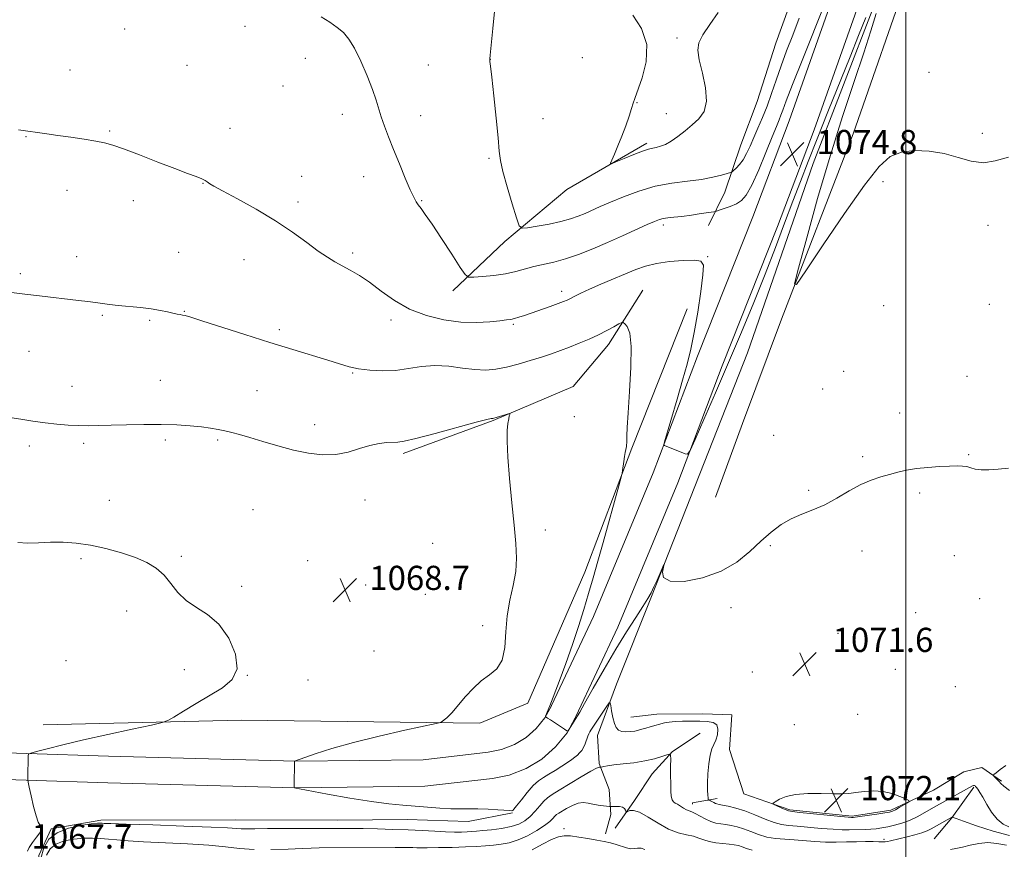
# Model space of a CAD drawing. Extents: x 2159800 to 2162700, y 342300 to 345200.
# Drawn here: x 2161207 to 2161533, y 344045 to 344319 of the extents above; entities that cross this region are included whole.
import ezdxf

# ---------------------------------------------------------------- set-up
doc = ezdxf.new("R2010")
doc.units = 0
doc.header["$MEASUREMENT"] = 0
for name, color, linetype, lineweight in [('32000', 7, 'Continuous', 0), ('DTM HARD BREAKLINE', 7, 'Continuous', 0), ('DTM SPOT ELEVATION', 2, 'Continuous', 13), ('INDEX CONTOUR', 41, 'Continuous', 13), ('INTERMEDIATE CONTOUR', 44, 'Continuous', 0), ('SPOT ELEVATION', 7, 'Continuous', 0)]:
    doc.layers.add(name, color=color, linetype=linetype, lineweight=lineweight)
doc.styles.add('Style-ITALICS', font='ITALICS.shx')

# ---------------------------------------------------------------- blocks, each defined once
blk = doc.blocks.new('SPOT')
at = {"layer": 'SPOT ELEVATION'}
for p, q in [((-3.91, -3.91), (3.82, 3.81)), ((-1.65, 3.77), (1.72, -3.93))]:
    blk.add_line(p, q, dxfattribs=at)

msp = doc.modelspace()

# ---------------------------------------------------------------- linework, layer by layer
at = {"layer": '32000', "flags": 128}
msp.add_lwpolyline([(2161500, 342500), (2161500, 345000)], dxfattribs=at)
at = {"layer": 'DTM HARD BREAKLINE'}
for points in [[(2161527.13, 344695.33, 1086.09), (2161524.65, 344627.93, 1084.08), (2161522.03, 344572.9, 1083.57), (2161521.11, 344530.26, 1082.52), (2161517.26, 344505.01, 1081.78), (2161512.49, 344479.75, 1081.14), (2161506.75, 344459.53, 1080.32), (2161497.85, 344434.68, 1080.18), (2161485.39, 344400.63, 1079.68), (2161478.31, 344376.26, 1079.26), (2161468.14, 344342.24, 1079.31), (2161457.01, 344311.41, 1079.4), (2161450.8, 344292.09, 1079.49), (2161445.46, 344277.82, 1079.03), (2161440.13, 344262.18, 1077.25), (2161434.75, 344251.13, 1075.09)], [(2161510.51, 344365.15, 1076.7), (2161501.66, 344336.18, 1076.01), (2161482.54, 344281.43, 1075.09), (2161458.91, 344220.22, 1073.81), (2161445.99, 344185.7, 1073.31), (2161437.08, 344161.32, 1073.17)], [(2160793.96, 344084.27, 1060.79), (2160839.78, 344085.22, 1061.66), (2160895.7, 344084.9, 1063.18), (2160957.61, 344081.9, 1064.55), (2161037.39, 344079.1, 1064.92), (2161122.64, 344079.1, 1067.16), (2161182.24, 344077.45, 1067.49), (2161236.34, 344075.74, 1068.49), (2161298.23, 344074.11, 1070.01), (2161340.4, 344074.57, 1071.24), (2161361.91, 344077.09, 1071.43), (2161366.33, 344077.96, 1071.53), (2161370.54, 344079.59, 1071.64), (2161374.4, 344081.92, 1071.76), (2161377.79, 344084.89, 1071.87), (2161380.62, 344088.4, 1071.99), (2161382.79, 344092.35, 1072.11), (2161382.83, 344092.44, 1072.11), (2161396.72, 344121.92, 1072.71), (2161416.38, 344169.34, 1073.86), (2161431.08, 344208, 1074.45), (2161449.38, 344254.03, 1074.68), (2161461.41, 344285.79, 1074.82), (2161477.87, 344332.26, 1075.55)], [(2160794.14, 344075.47, 1060.79), (2160839.85, 344076.42, 1061.66), (2160895.46, 344076.1, 1063.18), (2160957.24, 344073.11, 1064.55), (2161037.24, 344070.3, 1064.92), (2161122.52, 344070.3, 1067.16), (2161181.98, 344068.65, 1067.49), (2161236.09, 344066.94, 1068.49), (2161298.16, 344065.31, 1070.01), (2161340.96, 344065.78, 1071.24), (2161363.28, 344068.39, 1071.43), (2161368.79, 344069.48, 1071.53), (2161374.43, 344071.66, 1071.64), (2161379.61, 344074.79, 1071.76), (2161384.16, 344078.77, 1071.87), (2161387.95, 344083.48, 1071.99), (2161390.69, 344088.45, 1072.11), (2161390.84, 344088.79, 1072.11), (2161404.77, 344118.36, 1072.71), (2161424.56, 344166.09, 1073.86), (2161439.28, 344204.81, 1074.45), (2161457.58, 344250.85, 1074.68), (2161469.67, 344282.76, 1074.82), (2161486.22, 344329.47, 1075.55)], [(2161489.42, 344323.67, 1073.58), (2161469.35, 344271.66, 1073.21), (2161447.57, 344209.09, 1072.76), (2161415.89, 344128.55, 1071.88), (2161404.29, 344099.55, 1070.46), (2161398.06, 344082.52, 1069.09), (2161398.61, 344073.36, 1068.17), (2161401.92, 344064.69, 1067.03), (2161402.46, 344056.44, 1065.51), (2161400.7, 344050.01, 1064.46)], [(2161414.28, 344278.4, 1080.32), (2161387.87, 344263, 1079.63), (2161367.43, 344245.82, 1077.48), (2161350.19, 344229.59, 1075.46)], [(2161412.97, 344229.81, 1072.8), (2161401.71, 344211.81, 1071.43), (2161389.94, 344197.93, 1070.33), (2161363.48, 344186.65, 1069.91), (2161333.81, 344175.79, 1069.69)], [(2161427.71, 344223.55, 1073.17), (2161409.41, 344177.52, 1072.16), (2161393.81, 344136.56, 1071.38), (2161375.03, 344093.27, 1070.33), (2161359.06, 344086.68, 1070.33), (2161280.21, 344087.67, 1068.31), (2161214.69, 344086.05, 1067.49)], [(2161531.6, 344067.46, 1072.16), (2161525.13, 344071.97, 1071.79), (2161519.19, 344070.53, 1071.7), (2161509.17, 344064.47, 1071.7), (2161495.03, 344057.9, 1072.25), (2161482.22, 344055.93, 1072.25), (2161461.58, 344058, 1072.21), (2161446.39, 344063.33, 1071.66), (2161441.65, 344077.95, 1071.06), (2161442.45, 344089.42, 1070.74), (2161432.82, 344089.77, 1070.88), (2161417.69, 344089.61, 1070.69), (2161409, 344088.6, 1070.92)], [(2161431.97, 344083.34, 1068.68), (2161422.87, 344077.29, 1068.08), (2161416.07, 344069.88, 1067.21), (2161410.21, 344061.11, 1066.34), (2161403.89, 344051.88, 1065.56)], [(2161522.45, 344065.53, 1069.82), (2161515.23, 344055.37, 1067.94), (2161509.35, 344048.43, 1066.84)], [(2161437.63, 344061.77, 1070.59), (2161429.4, 344060.31, 1068.94), (2161429.4, 344059.85, 1068.62)], [(2161212.56, 344028.27, 1068.13), (2161213.32, 344042.95, 1068.17), (2161217.35, 344051.7, 1068.08), (2161233.82, 344054.63, 1068.4), (2161278.28, 344054.65, 1068.86), (2161312.2, 344054.55, 1068.86), (2161335.11, 344054.8, 1069.14), (2161355.28, 344054.1, 1069.36), (2161369.92, 344057.01, 1069.91)]]:
    msp.add_polyline3d(points, dxfattribs=at)
at = {"layer": 'DTM SPOT ELEVATION'}
for p in [(2161241.65, 344316.15, 1075.18), (2161281.45, 344316.99, 1075.51), (2161424.36, 344313.17, 1080.16), (2161301.44, 344306.43, 1075.53), (2161362.55, 344306.07, 1078.01), (2161393.04, 344306.65, 1079.41), (2161223.55, 344302.55, 1074.82), (2161262.29, 344304.12, 1074.83), (2161342.04, 344304.26, 1076.93), (2161507.65, 344301.81, 1075.03), (2161294, 344297.26, 1075.16), (2161411.13, 344291.76, 1080.04), (2161313.6, 344287.95, 1075.41), (2161339.6, 344287.5, 1076.64), (2161380.03, 344286.42, 1078.98), (2161420.77, 344288.14, 1080.53), (2161236.7, 344282.41, 1074.14), (2161276.54, 344283.24, 1074.5), (2161209.04, 344280.52, 1073.93), (2161525.31, 344281.61, 1074.26), (2161362.11, 344273.35, 1077.75), (2161300.23, 344267.37, 1074.68), (2161320.71, 344267.29, 1075.37), (2161267.58, 344265.04, 1073.96), (2161492.41, 344265.65, 1073.55), (2161222.55, 344262.82, 1073.38), (2161244.56, 344259.39, 1073.44), (2161298.99, 344258.93, 1074.4), (2161339.89, 344259.32, 1076.11), (2161419.78, 344251.28, 1075.6), (2161527.12, 344251.25, 1073.59), (2161225.84, 344240.82, 1072.61), (2161259.57, 344242.28, 1072.91), (2161317.01, 344242.01, 1074.31), (2161434.4, 344240.83, 1074.1), (2161281.09, 344239.84, 1073.2), (2161207.21, 344235.18, 1072.28), (2161386.17, 344229.42, 1074.47), (2161492.67, 344224.62, 1072.9), (2161527.62, 344225.05, 1072.66), (2161234.25, 344221.51, 1071.83), (2161261.38, 344222.75, 1072.07), (2161249.92, 344219.82, 1071.81), (2161329.79, 344219.93, 1073.51), (2161370.24, 344218.46, 1073.78), (2161292.8, 344216.68, 1072.33), (2161210.01, 344209.52, 1071.21), (2161317.08, 344202.41, 1071.89), (2161479.43, 344202.95, 1072.76), (2161520.22, 344201.29, 1072.47), (2161224.31, 344198, 1070.7), (2161253.41, 344199.95, 1070.74), (2161285.46, 344196.57, 1070.92), (2161472.53, 344197.12, 1072.75), (2161497.94, 344189.18, 1072.37), (2161304.51, 344185.31, 1070.55), (2161390.32, 344187.95, 1070.4), (2161456.24, 344181.78, 1072.86), (2161210.14, 344178.23, 1069.57), (2161228.09, 344179.12, 1069.7), (2161255.17, 344180.27, 1069.72), (2161272.44, 344180.26, 1069.79), (2161520.71, 344175.42, 1072.07), (2161485.71, 344174.71, 1072.16), (2161467.81, 344163.65, 1072.18), (2161504.58, 344162.72, 1071.83), (2161236.56, 344160.3, 1068.77), (2161321.17, 344160.43, 1069.31), (2161284.1, 344157.17, 1068.82), (2161380.74, 344150.51, 1070.28), (2161343.57, 344146.07, 1069.23), (2161455.12, 344145.28, 1071.8), (2161485.45, 344143.58, 1071.55), (2161227.2, 344141.02, 1067.72), (2161260.45, 344141.75, 1068.2), (2161302.14, 344140.34, 1068.53), (2161516.07, 344142.02, 1071.43), (2161280.39, 344131.91, 1068.16), (2161321.33, 344132.26, 1068.74), (2161341.11, 344129.22, 1069.09), (2161524.39, 344127.77, 1071.41), (2161242.32, 344123.69, 1067.51), (2161442.19, 344124.84, 1071.52), (2161503.2, 344123.16, 1071.15), (2161360, 344118.87, 1069.62), (2161477.57, 344116.3, 1070.94), (2161324.13, 344110.47, 1068.82), (2161222.25, 344107.32, 1067.17), (2161261.37, 344104.28, 1067.72), (2161449.21, 344103.59, 1071.16), (2161496.51, 344104.45, 1071.1), (2161282.28, 344102.41, 1068), (2161302.33, 344100.93, 1068.44), (2161516.32, 344098.73, 1071.4), (2161484.08, 344089.52, 1071.14), (2161463.09, 344086.15, 1071.2), (2161386.98, 344051.78, 1064.34), (2161492.75, 344048.26, 1068.41)]:
    msp.add_point(p, dxfattribs=at)
at = {"layer": 'INDEX CONTOUR'}
for points in [[(2161409.754, 344320.714, 1080), (2161412.54, 344316.265, 1080), (2161414.289, 344310.998, 1080), (2161414.156, 344305.3, 1080), (2161412.8, 344299.92, 1080), (2161410.328, 344293.146, 1080), (2161409.823, 344291.553, 1080), (2161409.318, 344289.876, 1080), (2161408.481, 344287.326, 1080), (2161407.352, 344284.109, 1080), (2161406.065, 344280.68, 1080), (2161404.759, 344277.46, 1080), (2161403.588, 344274.738, 1080), (2161402.71, 344272.768, 1080), (2161402.312, 344271.738, 1080), (2161402.68, 344271.576, 1080), (2161404.135, 344272.142, 1080), (2161406.799, 344273.256, 1080), (2161410.015, 344274.572, 1080), (2161412.936, 344275.702, 1080), (2161414.935, 344276.365, 1080), (2161416.271, 344276.697, 1080), (2161417.428, 344276.941, 1080), (2161418.804, 344277.323, 1080), (2161420.472, 344277.981, 1080), (2161422.421, 344279.039, 1080), (2161424.623, 344280.563, 1080), (2161426.971, 344282.415, 1080), (2161429.344, 344284.396, 1080), (2161431.569, 344286.428, 1080), (2161433.283, 344288.872, 1080), (2161434.077, 344292.207, 1080), (2161433.72, 344296.674, 1080), (2161432.694, 344301.56, 1080), (2161431.667, 344305.916, 1080), (2161431.214, 344309.084, 1080), (2161431.568, 344311.573, 1080), (2161432.867, 344314.184, 1080), (2161435.129, 344317.541, 1080), (2161437.876, 344321.563, 1080)], [(2161203.681, 344187.736, 1070), (2161207.385, 344187.08, 1070), (2161211.338, 344186.463, 1070), (2161215.354, 344185.921, 1070), (2161219.269, 344185.488, 1070), (2161222.994, 344185.178, 1070), (2161226.458, 344185.003, 1070), (2161229.688, 344184.965, 1070), (2161233.099, 344185.032, 1070), (2161237.203, 344185.162, 1070), (2161242.325, 344185.311, 1070), (2161248.04, 344185.413, 1070), (2161253.729, 344185.405, 1070), (2161258.876, 344185.237, 1070), (2161263.341, 344184.943, 1070), (2161267.08, 344184.569, 1070), (2161270.1, 344184.157, 1070), (2161272.599, 344183.714, 1070), (2161274.829, 344183.239, 1070), (2161277.061, 344182.708, 1070), (2161279.661, 344182.018, 1070), (2161283.015, 344181.046, 1070), (2161287.365, 344179.731, 1070), (2161292.371, 344178.262, 1070), (2161297.548, 344176.897, 1070), (2161302.491, 344175.869, 1070), (2161307.131, 344175.338, 1070), (2161311.478, 344175.447, 1070), (2161315.538, 344176.242, 1070), (2161319.295, 344177.387, 1070), (2161322.724, 344178.45, 1070), (2161325.79, 344179.097, 1070), (2161328.394, 344179.382, 1070), (2161331.992, 344179.512, 1070), (2161334.109, 344179.834, 1070), (2161338.004, 344180.752, 1070), (2161344.365, 344182.433, 1070), (2161357.883, 344186.108, 1070), (2161361.436, 344187.031, 1070), (2161362.867, 344187.348, 1070), (2161363.222, 344187.376, 1070), (2161363.408, 344187.38, 1070), (2161363.765, 344187.457, 1070), (2161364.494, 344187.662, 1070), (2161368.873, 344188.971, 1070), (2161369.079, 344188.949, 1070), (2161369.027, 344188.704, 1070), (2161368.867, 344188.191, 1070), (2161368.652, 344187.263, 1070), (2161368.411, 344185.748, 1070), (2161368.19, 344183.42, 1070), (2161368.114, 344179.864, 1070), (2161368.325, 344174.609, 1070), (2161368.907, 344167.486, 1070), (2161369.702, 344159.521, 1070), (2161370.489, 344152.042, 1070), (2161371.063, 344146.038, 1070), (2161371.273, 344141.161, 1070), (2161370.982, 344136.727, 1070), (2161370.143, 344132.162, 1070), (2161369.077, 344127.321, 1070), (2161368.197, 344122.169, 1070), (2161367.757, 344116.781, 1070), (2161367.371, 344111.681, 1070), (2161366.496, 344107.501, 1070), (2161364.739, 344104.645, 1070), (2161362.312, 344102.596, 1070), (2161359.576, 344100.602, 1070), (2161356.866, 344098.123, 1070), (2161354.407, 344095.443, 1070), (2161350.951, 344091.326, 1070), (2161349.913, 344090.134, 1070), (2161349.037, 344089.232, 1070), (2161348.146, 344088.426, 1070), (2161347.313, 344087.734, 1070), (2161346.675, 344087.228, 1070), (2161346.133, 344086.915, 1070), (2161344.654, 344086.524, 1070), (2161334.307, 344084.272, 1070), (2161325.865, 344082.355, 1070), (2161317.335, 344080.248, 1070), (2161310.142, 344078.216, 1070), (2161304.629, 344076.459, 1070), (2161297.825, 344074.118, 1070), (2161297.822, 344074.045, 1070), (2161297.757, 344065.752, 1070), (2161297.791, 344065.303, 1070), (2161297.997, 344065.234, 1070), (2161298.258, 344065.189, 1070), (2161299.537, 344064.956, 1070), (2161308.767, 344063.222, 1070), (2161316.115, 344061.889, 1070), (2161323.282, 344060.705, 1070), (2161329.029, 344059.944, 1070), (2161333.63, 344059.507, 1070), (2161337.735, 344059.2, 1070), (2161345.84, 344058.561, 1070), (2161349.48, 344058.353, 1070), (2161352.608, 344058.298, 1070), (2161355.488, 344058.318, 1070), (2161358.491, 344058.305, 1070), (2161361.826, 344058.182, 1070), (2161365.064, 344057.996, 1070), (2161369.072, 344057.733, 1070), (2161369.675, 344057.704, 1070), (2161369.852, 344057.711, 1070), (2161369.997, 344057.786, 1070), (2161370.391, 344058.211, 1070), (2161371.288, 344059.331, 1070), (2161372.837, 344061.33, 1070), (2161374.779, 344063.751, 1070), (2161376.752, 344065.98, 1070), (2161378.493, 344067.563, 1070), (2161380.141, 344068.704, 1070), (2161381.934, 344069.769, 1070), (2161384.02, 344071.03, 1070), (2161386.176, 344072.381, 1070), (2161388.087, 344073.621, 1070), (2161389.519, 344074.601, 1070), (2161390.56, 344075.381, 1070), (2161391.38, 344076.073, 1070), (2161392.115, 344076.786, 1070), (2161392.788, 344077.606, 1070), (2161393.394, 344078.615, 1070), (2161393.93, 344079.847, 1070), (2161394.815, 344082.3, 1070), (2161395.178, 344083.153, 1070), (2161395.475, 344083.724, 1070), (2161395.848, 344084.33, 1070), (2161401.147, 344092.261, 1070), (2161401.894, 344093.316, 1070), (2161402.223, 344093.364, 1070), (2161402.415, 344092.45, 1070), (2161402.701, 344090.698, 1070), (2161403.11, 344088.564, 1070), (2161403.62, 344086.584, 1070), (2161404.23, 344085.187, 1070), (2161405.012, 344084.344, 1070), (2161406.058, 344083.918, 1070), (2161407.41, 344083.78, 1070), (2161408.908, 344083.847, 1070), (2161410.338, 344084.045, 1070), (2161411.561, 344084.312, 1070), (2161412.704, 344084.635, 1070), (2161413.964, 344085.009, 1070), (2161415.476, 344085.428, 1070), (2161420.176, 344086.697, 1070), (2161421.716, 344087.02, 1070), (2161423.651, 344087.23, 1070), (2161426.179, 344087.306, 1070), (2161429.041, 344087.291, 1070), (2161431.866, 344087.248, 1070), (2161434.32, 344087.183, 1070), (2161436.221, 344086.883, 1070), (2161437.427, 344086.082, 1070), (2161437.857, 344084.625, 1070), (2161437.691, 344082.813, 1070), (2161437.168, 344081.059, 1070), (2161435.831, 344078.142, 1070), (2161435.23, 344076.105, 1070), (2161434.785, 344073.189, 1070), (2161434.506, 344069.859, 1070), (2161434.383, 344066.773, 1070), (2161434.399, 344064.456, 1070), (2161434.494, 344062.894, 1070), (2161434.599, 344061.943, 1070), (2161434.664, 344061.454, 1070), (2161434.708, 344061.271, 1070), (2161434.768, 344061.239, 1070), (2161434.88, 344061.22, 1070), (2161435.085, 344061.151, 1070), (2161435.422, 344060.988, 1070), (2161436.475, 344060.383, 1070), (2161437.026, 344060.101, 1070), (2161437.533, 344059.925, 1070), (2161438.225, 344059.783, 1070), (2161439.39, 344059.575, 1070), (2161441.246, 344059.203, 1070), (2161443.742, 344058.583, 1070), (2161446.748, 344057.632, 1070), (2161450.097, 344056.337, 1070), (2161453.452, 344054.96, 1070), (2161456.437, 344053.828, 1070), (2161458.844, 344053.175, 1070), (2161461.148, 344052.851, 1070), (2161463.992, 344052.605, 1070), (2161472.019, 344051.866, 1070), (2161475.93, 344051.554, 1070), (2161478.955, 344051.414, 1070), (2161481.245, 344051.399, 1070), (2161486.673, 344051.49, 1070), (2161488.413, 344051.579, 1070), (2161490.177, 344051.756, 1070), (2161492.025, 344052.029, 1070), (2161494.025, 344052.401, 1070), (2161496.228, 344052.885, 1070), (2161498.615, 344053.554, 1070), (2161501.145, 344054.493, 1070), (2161503.748, 344055.731, 1070), (2161506.215, 344057.078, 1070), (2161509.891, 344059.212, 1070), (2161511.309, 344060.012, 1070), (2161522.071, 344065.93, 1070), (2161522.303, 344066.019, 1070), (2161522.502, 344066.052, 1070), (2161522.679, 344066.027, 1070), (2161522.85, 344065.933, 1070), (2161523.059, 344065.73, 1070), (2161523.353, 344065.368, 1070), (2161523.786, 344064.773, 1070), (2161524.44, 344063.762, 1070), (2161525.402, 344062.129, 1070), (2161526.728, 344059.794, 1070), (2161528.355, 344057.188, 1070), (2161530.186, 344054.872, 1070), (2161532.118, 344053.278, 1070), (2161534.011, 344052.332, 1070)]]:
    msp.add_polyline3d(points, dxfattribs=at)
at = {"layer": 'INTERMEDIATE CONTOUR'}
for points in [[(2161306.605, 344320.104, 1076), (2161309.492, 344318.325, 1076), (2161311.973, 344316.624, 1076), (2161313.997, 344314.922, 1076), (2161315.789, 344312.794, 1076), (2161317.641, 344309.729, 1076), (2161319.74, 344305.451, 1076), (2161321.849, 344300.62, 1076), (2161323.623, 344296.126, 1076), (2161324.832, 344292.621, 1076), (2161326.501, 344287.089, 1076), (2161327.553, 344284.031, 1076), (2161328.906, 344280.449, 1076), (2161330.572, 344276.25, 1076), (2161332.512, 344271.486, 1076), (2161334.466, 344266.788, 1076), (2161336.121, 344262.933, 1076), (2161337.262, 344260.466, 1076), (2161338.057, 344259.014, 1076), (2161338.773, 344257.974, 1076), (2161339.684, 344256.751, 1076), (2161341.091, 344254.793, 1076), (2161343.304, 344251.558, 1076), (2161346.435, 344246.819, 1076), (2161349.822, 344241.62, 1076), (2161352.604, 344237.321, 1076), (2161354.233, 344234.94, 1076), (2161355.397, 344234.101, 1076), (2161357.091, 344234.087, 1076), (2161360.028, 344234.303, 1076), (2161363.774, 344234.662, 1076), (2161367.61, 344235.198, 1076), (2161370.983, 344235.923, 1076), (2161376.968, 344237.546, 1076), (2161383.565, 344239.044, 1076), (2161387.425, 344240.104, 1076), (2161391.747, 344241.594, 1076), (2161396.435, 344243.447, 1076), (2161401.355, 344245.544, 1076), (2161406.309, 344247.739, 1076), (2161414.496, 344251.452, 1076), (2161416.903, 344252.524, 1076), (2161418.468, 344253.124, 1076), (2161419.764, 344253.446, 1076), (2161421.29, 344253.663, 1076), (2161423.271, 344253.878, 1076), (2161425.864, 344254.176, 1076), (2161429.079, 344254.607, 1076), (2161432.351, 344255.082, 1076), (2161436.457, 344255.708, 1076), (2161437.317, 344255.894, 1076), (2161438.285, 344256.19, 1076), (2161439.905, 344256.719, 1076), (2161441.938, 344257.451, 1076), (2161443.954, 344258.316, 1076), (2161445.648, 344259.376, 1076), (2161447.234, 344261.194, 1076), (2161449.055, 344264.461, 1076), (2161451.32, 344269.522, 1076), (2161453.712, 344275.327, 1076), (2161455.78, 344280.476, 1076), (2161457.192, 344283.926, 1076), (2161458.078, 344286.051, 1076), (2161458.689, 344287.579, 1076), (2161459.316, 344289.31, 1076), (2161460.431, 344292.33, 1076), (2161462.544, 344297.795, 1076), (2161465.915, 344306.261, 1076), (2161473.118, 344324.19, 1076)], [(2161364.103, 344322.977, 1078), (2161363.423, 344316.32, 1078), (2161362.811, 344310.709, 1078), (2161362.478, 344307.51, 1078), (2161362.376, 344306.21, 1078), (2161362.393, 344305.822, 1078), (2161362.455, 344305.356, 1078), (2161362.635, 344303.815, 1078), (2161363.045, 344300.198, 1078), (2161363.736, 344293.996, 1078), (2161364.528, 344286.661, 1078), (2161365.18, 344280.135, 1078), (2161365.554, 344275.775, 1078), (2161365.935, 344272.584, 1078), (2161366.711, 344268.979, 1078), (2161368.121, 344263.889, 1078), (2161369.8, 344258.283, 1078), (2161371.234, 344253.642, 1078), (2161372.128, 344251.076, 1078), (2161373.07, 344250.23, 1078), (2161374.867, 344250.378, 1078), (2161378.047, 344250.902, 1078), (2161382.022, 344251.615, 1078), (2161385.928, 344252.437, 1078), (2161389.095, 344253.304, 1078), (2161391.652, 344254.21, 1078), (2161393.925, 344255.161, 1078), (2161398.932, 344257.382, 1078), (2161402.325, 344258.865, 1078), (2161406.641, 344260.674, 1078), (2161411.669, 344262.539, 1078), (2161417.087, 344264.113, 1078), (2161422.574, 344265.154, 1078), (2161427.8, 344265.826, 1078), (2161432.436, 344266.402, 1078), (2161436.207, 344267.079, 1078), (2161439.049, 344267.774, 1078), (2161440.949, 344268.332, 1078), (2161441.978, 344268.661, 1078), (2161442.521, 344268.922, 1078), (2161443.045, 344269.339, 1078), (2161443.905, 344270.103, 1078), (2161445.024, 344271.275, 1078), (2161446.215, 344272.881, 1078), (2161447.34, 344274.937, 1078), (2161448.456, 344277.403, 1078), (2161449.67, 344280.224, 1078), (2161451.057, 344283.361, 1078), (2161452.557, 344286.818, 1078), (2161454.076, 344290.611, 1078), (2161455.556, 344294.75, 1078), (2161457.063, 344299.193, 1078), (2161458.7, 344303.898, 1078), (2161460.542, 344308.838, 1078), (2161462.562, 344314.081, 1078), (2161464.711, 344319.718, 1078)], [(2161206.6, 344282.765, 1074), (2161215.969, 344281.454, 1074), (2161219.552, 344280.942, 1074), (2161223.849, 344280.314, 1074), (2161228.288, 344279.643, 1074), (2161232.151, 344279.027, 1074), (2161235.023, 344278.488, 1074), (2161237.709, 344277.755, 1074), (2161241.317, 344276.488, 1074), (2161246.564, 344274.486, 1074), (2161252.612, 344272.136, 1074), (2161258.231, 344269.966, 1074), (2161262.45, 344268.386, 1074), (2161265.328, 344267.329, 1074), (2161267.181, 344266.604, 1074), (2161268.312, 344266.049, 1074), (2161268.966, 344265.61, 1074), (2161269.376, 344265.258, 1074), (2161269.869, 344264.898, 1074), (2161271.152, 344264.161, 1074), (2161274.027, 344262.612, 1074), (2161278.975, 344259.962, 1074), (2161285.201, 344256.507, 1074), (2161291.585, 344252.693, 1074), (2161297.201, 344248.931, 1074), (2161301.892, 344245.515, 1074), (2161305.693, 344242.704, 1074), (2161308.693, 344240.662, 1074), (2161311.215, 344239.152, 1074), (2161316.283, 344236.413, 1074), (2161319.27, 344234.655, 1074), (2161322.663, 344232.37, 1074), (2161326.524, 344229.477, 1074), (2161330.911, 344226.363, 1074), (2161335.884, 344223.53, 1074), (2161341.43, 344221.385, 1074), (2161347.226, 344219.973, 1074), (2161352.879, 344219.242, 1074), (2161358.019, 344219.107, 1074), (2161362.375, 344219.34, 1074), (2161365.703, 344219.675, 1074), (2161367.885, 344219.913, 1074), (2161369.32, 344220.105, 1074), (2161370.538, 344220.37, 1074), (2161371.997, 344220.806, 1074), (2161373.886, 344221.442, 1074), (2161382.416, 344224.411, 1074), (2161385.047, 344225.339, 1074), (2161386.816, 344225.991, 1074), (2161388.012, 344226.492, 1074), (2161389.1, 344227.028, 1074), (2161390.503, 344227.76, 1074), (2161392.498, 344228.759, 1074), (2161395.33, 344230.076, 1074), (2161399.095, 344231.712, 1074), (2161410.69, 344236.615, 1074), (2161413.87, 344237.753, 1074), (2161417.478, 344238.612, 1074), (2161421.882, 344239.204, 1074), (2161426.403, 344239.546, 1074), (2161430.096, 344239.652, 1074), (2161432.245, 344239.396, 1074), (2161433.04, 344238.087, 1074), (2161432.895, 344234.889, 1074), (2161432.191, 344229.347, 1074), (2161431.163, 344222.511, 1074), (2161430.014, 344215.808, 1074), (2161428.882, 344210.267, 1074), (2161427.659, 344205.321, 1074), (2161426.175, 344200.004, 1074), (2161424.355, 344193.729, 1074), (2161420.224, 344179.669, 1074), (2161420.007, 344178.621, 1074), (2161420.193, 344178.387, 1074), (2161427.013, 344175.691, 1074), (2161427.828, 344175.59, 1074), (2161428.678, 344176.808, 1074), (2161430.292, 344180.39, 1074), (2161433.189, 344187.013, 1074), (2161437.048, 344195.887, 1074), (2161441.34, 344205.855, 1074), (2161445.604, 344215.924, 1074), (2161449.671, 344225.739, 1074), (2161453.442, 344235.111, 1074), (2161456.84, 344243.87, 1074), (2161459.882, 344251.918, 1074), (2161462.607, 344259.179, 1074), (2161465.103, 344265.735, 1074), (2161467.664, 344272.309, 1074), (2161470.63, 344279.786, 1074), (2161474.203, 344288.694, 1074), (2161481.528, 344306.878, 1074), (2161484.381, 344313.994, 1074), (2161486.723, 344319.926, 1074)], [(2161490.132, 344321.229, 1074), (2161488.425, 344315.481, 1074), (2161486.076, 344308.214, 1074), (2161482.879, 344298.707, 1074), (2161479.051, 344287.171, 1074), (2161474.916, 344274.048, 1074), (2161470.818, 344260.057, 1074), (2161467.193, 344247.023, 1074), (2161464.497, 344237.049, 1074), (2161463.201, 344231.853, 1074), (2161463.833, 344231.615, 1074), (2161466.936, 344236.132, 1074), (2161472.671, 344244.767, 1074), (2161479.69, 344255.155, 1074), (2161486.261, 344264.499, 1074), (2161491.117, 344270.636, 1074), (2161494.847, 344273.945, 1074), (2161498.494, 344275.434, 1074), (2161502.858, 344275.962, 1074), (2161507.738, 344275.764, 1074), (2161512.684, 344274.923, 1074), (2161517.328, 344273.612, 1074), (2161521.636, 344272.38, 1074), (2161525.657, 344271.868, 1074), (2161529.559, 344272.49, 1074), (2161533.971, 344273.766, 1074)], [(2161204.295, 344228.973, 1072), (2161208.695, 344228.424, 1072), (2161213.482, 344227.862, 1072), (2161226.432, 344226.397, 1072), (2161229.449, 344226.043, 1072), (2161231.99, 344225.721, 1072), (2161236.652, 344225.086, 1072), (2161239.491, 344224.755, 1072), (2161246.855, 344224.026, 1072), (2161250.48, 344223.59, 1072), (2161253.47, 344223.095, 1072), (2161255.818, 344222.602, 1072), (2161257.621, 344222.182, 1072), (2161258.979, 344221.89, 1072), (2161260.009, 344221.696, 1072), (2161260.83, 344221.553, 1072), (2161261.713, 344221.365, 1072), (2161263.514, 344220.854, 1072), (2161267.238, 344219.692, 1072), (2161281.422, 344215.138, 1072), (2161289.697, 344212.505, 1072), (2161297.234, 344210.154, 1072), (2161308.844, 344206.581, 1072), (2161312.718, 344205.371, 1072), (2161315.873, 344204.477, 1072), (2161319.027, 344203.81, 1072), (2161322.737, 344203.318, 1072), (2161326.896, 344203.09, 1072), (2161331.23, 344203.25, 1072), (2161335.528, 344203.831, 1072), (2161339.834, 344204.508, 1072), (2161344.256, 344204.864, 1072), (2161348.835, 344204.617, 1072), (2161353.345, 344204.035, 1072), (2161357.492, 344203.513, 1072), (2161361.098, 344203.381, 1072), (2161364.437, 344203.668, 1072), (2161367.9, 344204.334, 1072), (2161371.751, 344205.316, 1072), (2161375.748, 344206.477, 1072), (2161379.528, 344207.655, 1072), (2161382.831, 344208.737, 1072), (2161385.832, 344209.788, 1072), (2161388.814, 344210.918, 1072), (2161391.978, 344212.208, 1072), (2161395.215, 344213.615, 1072), (2161398.333, 344215.063, 1072), (2161401.145, 344216.467, 1072), (2161403.47, 344217.695, 1072), (2161405.128, 344218.601, 1072), (2161406.043, 344219.07, 1072), (2161406.537, 344219.093, 1072), (2161407.034, 344218.692, 1072), (2161407.822, 344217.738, 1072), (2161408.659, 344215.516, 1072), (2161409.171, 344211.16, 1072), (2161409.095, 344204.271, 1072), (2161408.641, 344196.305, 1072), (2161408.137, 344189.183, 1072), (2161407.84, 344184.385, 1072), (2161407.727, 344181.61, 1072), (2161407.692, 344179.254, 1072), (2161407.652, 344178.658, 1072), (2161407.563, 344178.066, 1072), (2161407.198, 344176.148, 1072), (2161406.961, 344174.745, 1072), (2161406.719, 344173.083, 1072), (2161406.337, 344170.135, 1072), (2161406.206, 344169.269, 1072), (2161405.881, 344167.953, 1072), (2161405.084, 344165.057, 1072), (2161399.864, 344146.312, 1072), (2161398.142, 344140.202, 1072), (2161396.579, 344134.733, 1072), (2161395.061, 344129.512, 1072), (2161393.478, 344124.187, 1072), (2161391.737, 344118.596, 1072), (2161389.752, 344112.62, 1072), (2161387.517, 344106.317, 1072), (2161385.352, 344100.451, 1072), (2161382.299, 344092.386, 1072), (2161380.879, 344088.909, 1072), (2161380.843, 344088.736, 1072), (2161380.911, 344088.675, 1072), (2161381.09, 344088.579, 1072), (2161381.543, 344088.304, 1072), (2161382.469, 344087.707, 1072), (2161387.058, 344084.646, 1072), (2161387.864, 344084.144, 1072), (2161388.274, 344084.136, 1072), (2161388.642, 344084.617, 1072), (2161391.414, 344089.043, 1072), (2161392.134, 344090.281, 1072), (2161393.778, 344093.17, 1072), (2161396.616, 344098.18, 1072), (2161400.241, 344104.513, 1072), (2161404.082, 344111.047, 1072), (2161407.634, 344116.833, 1072), (2161410.67, 344121.603, 1072), (2161413.027, 344125.259, 1072), (2161414.632, 344127.818, 1072), (2161415.74, 344129.753, 1072), (2161416.692, 344131.652, 1072), (2161417.739, 344133.919, 1072), (2161418.768, 344136.231, 1072), (2161420.008, 344139.054, 1072), (2161420.071, 344139.087, 1072), (2161419.819, 344138.21, 1072), (2161419.467, 344136.569, 1072), (2161419.874, 344134.776, 1072), (2161422.06, 344133.563, 1072), (2161426.651, 344133.518, 1072), (2161432.699, 344134.651, 1072), (2161438.86, 344136.838, 1072), (2161444.07, 344139.89, 1072), (2161448.369, 344143.377, 1072), (2161452.075, 344146.815, 1072), (2161455.479, 344149.798, 1072), (2161458.765, 344152.261, 1072), (2161462.089, 344154.222, 1072), (2161465.579, 344155.757, 1072), (2161469.263, 344157.178, 1072), (2161473.14, 344158.859, 1072), (2161477.178, 344161.033, 1072), (2161481.212, 344163.393, 1072), (2161485.045, 344165.499, 1072), (2161488.528, 344167.018, 1072), (2161491.685, 344168.064, 1072), (2161494.595, 344168.864, 1072), (2161497.361, 344169.595, 1072), (2161500.227, 344170.258, 1072), (2161503.471, 344170.802, 1072), (2161507.228, 344171.195, 1072), (2161511.076, 344171.454, 1072), (2161514.452, 344171.613, 1072), (2161516.941, 344171.69, 1072), (2161518.718, 344171.647, 1072), (2161520.107, 344171.433, 1072), (2161521.42, 344171.037, 1072), (2161522.915, 344170.613, 1072), (2161524.837, 344170.359, 1072), (2161527.372, 344170.406, 1072), (2161530.458, 344170.644, 1072), (2161533.975, 344170.897, 1072)], [(2161206.356, 344146.399, 1068), (2161209.533, 344146.189, 1068), (2161213.197, 344146.291, 1068), (2161217.163, 344146.45, 1068), (2161221.3, 344146.439, 1068), (2161225.672, 344146.141, 1068), (2161230.394, 344145.473, 1068), (2161235.485, 344144.384, 1068), (2161240.578, 344142.983, 1068), (2161245.212, 344141.41, 1068), (2161249.034, 344139.758, 1068), (2161252.13, 344137.888, 1068), (2161254.701, 344135.607, 1068), (2161256.971, 344132.825, 1068), (2161259.281, 344129.864, 1068), (2161262, 344127.155, 1068), (2161265.369, 344124.92, 1068), (2161269.114, 344122.576, 1068), (2161272.835, 344119.333, 1068), (2161276.092, 344114.712, 1068), (2161278.295, 344109.464, 1068), (2161278.817, 344104.65, 1068), (2161277.246, 344101.049, 1068), (2161274.029, 344098.32, 1068), (2161265.303, 344093.177, 1068), (2161261.114, 344090.611, 1068), (2161257.919, 344088.614, 1068), (2161255.991, 344087.48, 1068), (2161254.065, 344086.807, 1068), (2161250.489, 344086.013, 1068), (2161244.155, 344084.672, 1068), (2161236.133, 344082.943, 1068), (2161228.032, 344081.134, 1068), (2161221.211, 344079.515, 1068), (2161216.002, 344078.203, 1068), (2161212.481, 344077.28, 1068), (2161210.615, 344076.76, 1068), (2161209.923, 344076.391, 1068), (2161209.81, 344075.859, 1068), (2161209.597, 344068.526, 1068), (2161209.601, 344067.914, 1068), (2161209.724, 344067.125, 1068), (2161210.072, 344065.481, 1068), (2161210.709, 344062.578, 1068), (2161211.525, 344059.086, 1068), (2161212.369, 344055.954, 1068), (2161213.111, 344053.906, 1068), (2161213.704, 344052.783, 1068), (2161214.122, 344052.209, 1068), (2161214.322, 344051.822, 1068), (2161214.189, 344051.321, 1068), (2161213.593, 344050.429, 1068), (2161212.49, 344048.97, 1068), (2161211.192, 344047.222, 1068), (2161210.099, 344045.573, 1068), (2161209.508, 344044.32, 1068)], [(2161213.955, 344041.867, 1068), (2161214.966, 344045.398, 1068), (2161216.644, 344048.267, 1068), (2161219.304, 344050.44, 1068), (2161223.05, 344051.914, 1068), (2161227.128, 344052.818, 1068), (2161230.573, 344053.312, 1068), (2161232.669, 344053.544, 1068), (2161233.708, 344053.606, 1068), (2161234.23, 344053.58, 1068), (2161234.928, 344053.527, 1068), (2161237.105, 344053.43, 1068), (2161242.209, 344053.253, 1068), (2161250.978, 344052.978, 1068), (2161261.269, 344052.644, 1068), (2161270.221, 344052.311, 1068), (2161275.704, 344052.028, 1068), (2161280.139, 344051.709, 1068), (2161281.961, 344051.697, 1068), (2161284.686, 344051.745, 1068), (2161288.864, 344051.803, 1068), (2161294.751, 344051.826, 1068), (2161316.534, 344051.807, 1068), (2161320.572, 344051.768, 1068), (2161325.243, 344051.681, 1068), (2161330.327, 344051.543, 1068), (2161335.393, 344051.356, 1068), (2161340.068, 344051.131, 1068), (2161344.22, 344050.908, 1068), (2161347.778, 344050.74, 1068), (2161350.697, 344050.661, 1068), (2161353.04, 344050.66, 1068), (2161354.899, 344050.707, 1068), (2161356.425, 344050.785, 1068), (2161358.012, 344050.911, 1068), (2161360.115, 344051.114, 1068), (2161363.015, 344051.421, 1068), (2161366.315, 344051.866, 1068), (2161369.443, 344052.48, 1068), (2161371.963, 344053.301, 1068), (2161373.975, 344054.387, 1068), (2161375.721, 344055.798, 1068), (2161377.381, 344057.534, 1068), (2161378.935, 344059.338, 1068), (2161380.311, 344060.889, 1068), (2161381.536, 344062.003, 1068), (2161383.042, 344063.027, 1068), (2161385.36, 344064.445, 1068), (2161392.574, 344068.886, 1068), (2161395.804, 344070.801, 1068), (2161397.746, 344071.818, 1068), (2161398.632, 344072.136, 1068), (2161398.935, 344072.123, 1068), (2161399.07, 344072.088, 1068), (2161399.226, 344072.103, 1068), (2161400.161, 344072.329, 1068), (2161401.359, 344072.544, 1068), (2161403.413, 344072.818, 1068), (2161406.464, 344073.15, 1068), (2161410.084, 344073.575, 1068), (2161413.701, 344074.136, 1068), (2161416.821, 344074.843, 1068), (2161419.273, 344075.569, 1068), (2161420.965, 344076.152, 1068), (2161421.865, 344076.405, 1068), (2161422.193, 344076.044, 1068), (2161422.23, 344074.759, 1068), (2161422.214, 344072.399, 1068), (2161422.205, 344069.447, 1068), (2161422.223, 344066.541, 1068), (2161422.287, 344064.206, 1068), (2161422.433, 344062.497, 1068), (2161422.698, 344061.35, 1068), (2161423.116, 344060.673, 1068), (2161423.703, 344060.248, 1068), (2161424.472, 344059.829, 1068), (2161425.413, 344059.236, 1068), (2161426.431, 344058.57, 1068), (2161427.408, 344058, 1068), (2161428.28, 344057.63, 1068), (2161429.194, 344057.301, 1068), (2161430.347, 344056.791, 1068), (2161433.643, 344054.984, 1068), (2161435.459, 344054.139, 1068), (2161437.172, 344053.615, 1068), (2161438.819, 344053.324, 1068), (2161440.485, 344053.105, 1068), (2161442.25, 344052.812, 1068), (2161444.173, 344052.364, 1068), (2161446.313, 344051.693, 1068), (2161448.704, 344050.782, 1068), (2161451.307, 344049.806, 1068), (2161454.063, 344048.994, 1068), (2161456.928, 344048.507, 1068), (2161459.922, 344048.246, 1068), (2161463.073, 344048.048, 1068), (2161469.864, 344047.529, 1068), (2161473.401, 344047.345, 1068), (2161476.948, 344047.305, 1068), (2161480.407, 344047.362, 1068), (2161483.672, 344047.437, 1068), (2161486.631, 344047.473, 1068), (2161489.142, 344047.47, 1068), (2161491.058, 344047.443, 1068), (2161492.311, 344047.412, 1068), (2161493.15, 344047.418, 1068), (2161493.903, 344047.505, 1068), (2161494.864, 344047.709, 1068), (2161500.391, 344049.08, 1068), (2161502.945, 344049.731, 1068), (2161505.252, 344050.401, 1068), (2161507.001, 344051.051, 1068), (2161508.398, 344051.73, 1068), (2161515.446, 344055.683, 1068), (2161515.468, 344055.676, 1068), (2161515.494, 344055.631, 1068), (2161515.661, 344055.51, 1068), (2161516.588, 344055.115, 1068), (2161519.01, 344054.218, 1068), (2161523.356, 344052.711, 1068), (2161528.82, 344050.981, 1068), (2161534.288, 344049.539, 1068)], [(2161533.016, 344072.688, 1072), (2161531.215, 344071.327, 1072), (2161529.855, 344070.252, 1072), (2161529.128, 344069.647, 1072), (2161528.948, 344069.339, 1072), (2161529.164, 344069.063, 1072), (2161529.628, 344068.616, 1072), (2161530.217, 344068.028, 1072), (2161530.815, 344067.392, 1072), (2161531.407, 344066.735, 1072), (2161532.38, 344065.823, 1072), (2161534.217, 344064.36, 1072)], [(2161483.464, 344063.688, 1072), (2161481.159, 344063.437, 1072), (2161478.82, 344063.31, 1072), (2161475.866, 344063.308, 1072), (2161471.935, 344063.394, 1072), (2161467.561, 344063.392, 1072), (2161463.504, 344063.095, 1072), (2161460.371, 344062.379, 1072), (2161458.18, 344061.468, 1072), (2161456.799, 344060.671, 1072), (2161456.116, 344060.208, 1072), (2161456.085, 344059.935, 1072), (2161456.683, 344059.616, 1072), (2161459.18, 344058.468, 1072), (2161460.369, 344057.939, 1072), (2161461.221, 344057.629, 1072), (2161462.431, 344057.427, 1072), (2161464.91, 344057.163, 1072), (2161478.462, 344055.764, 1072), (2161480.951, 344055.523, 1072), (2161481.998, 344055.438, 1072), (2161482.322, 344055.43, 1072), (2161482.591, 344055.444, 1072), (2161483.277, 344055.523, 1072), (2161484.806, 344055.738, 1072), (2161490.409, 344056.588, 1072), (2161493.021, 344056.997, 1072), (2161494.631, 344057.274, 1072), (2161495.597, 344057.549, 1072), (2161496.518, 344058.001, 1072), (2161497.823, 344058.742, 1072), (2161500.496, 344060.316, 1072), (2161501.118, 344060.743, 1072), (2161500.982, 344061.069, 1072), (2161499.975, 344061.576, 1072), (2161498.047, 344062.434, 1072), (2161495.422, 344063.389, 1072), (2161492.392, 344064.078, 1072), (2161489.235, 344064.24, 1072), (2161486.185, 344064.026, 1072), (2161483.464, 344063.688, 1072)], [(2161290.036, 344044.83, 1066), (2161295.687, 344045.001, 1066), (2161300.33, 344045.216, 1066), (2161303.352, 344045.345, 1066), (2161306.034, 344045.398, 1066), (2161331.069, 344045.522, 1066), (2161335.054, 344045.531, 1066), (2161336.909, 344045.522, 1066), (2161338.309, 344045.477, 1066), (2161339.47, 344045.46, 1066), (2161341.734, 344045.466, 1066), (2161345.435, 344045.507, 1066), (2161349.931, 344045.588, 1066), (2161354.34, 344045.717, 1066), (2161357.975, 344045.895, 1066), (2161360.953, 344046.111, 1066), (2161363.59, 344046.35, 1066), (2161366.168, 344046.634, 1066), (2161368.842, 344047.124, 1066), (2161371.736, 344048.022, 1066), (2161374.881, 344049.438, 1066), (2161377.94, 344051.136, 1066), (2161380.489, 344052.795, 1066), (2161382.216, 344054.15, 1066), (2161383.281, 344055.178, 1066), (2161383.955, 344055.912, 1066), (2161384.511, 344056.416, 1066), (2161385.194, 344056.881, 1066), (2161387.816, 344058.472, 1066), (2161389.701, 344059.477, 1066), (2161391.602, 344060.201, 1066), (2161393.301, 344060.399, 1066), (2161394.886, 344060.211, 1066), (2161396.517, 344059.87, 1066), (2161398.285, 344059.572, 1066), (2161399.968, 344059.352, 1066), (2161402.015, 344059.132, 1066), (2161402.483, 344059.108, 1066), (2161404.077, 344059.123, 1066), (2161405.268, 344059.056, 1066), (2161406.314, 344058.829, 1066), (2161406.959, 344058.399, 1066), (2161407.268, 344057.881, 1066), (2161407.453, 344057.202, 1066), (2161407.603, 344057.191, 1066), (2161407.963, 344057.395, 1066), (2161408.675, 344057.731, 1066), (2161409.922, 344057.817, 1066), (2161411.908, 344057.199, 1066), (2161414.729, 344055.609, 1066), (2161418.068, 344053.532, 1066), (2161421.509, 344051.64, 1066), (2161424.69, 344050.437, 1066), (2161427.473, 344049.754, 1066), (2161429.774, 344049.251, 1066), (2161431.584, 344048.666, 1066), (2161433.193, 344048.04, 1066), (2161434.96, 344047.49, 1066), (2161437.125, 344047.102, 1066), (2161439.451, 344046.839, 1066), (2161441.58, 344046.634, 1066), (2161443.252, 344046.421, 1066), (2161444.605, 344046.146, 1066), (2161445.878, 344045.755, 1066), (2161447.311, 344045.226, 1066), (2161449.162, 344044.652, 1066)], [(2161215.809, 344043.017, 1066), (2161217.013, 344045.076, 1066), (2161218.922, 344046.635, 1066), (2161221.649, 344047.689, 1066), (2161224.854, 344048.317, 1066), (2161228.083, 344048.614, 1066), (2161230.988, 344048.671, 1066), (2161233.657, 344048.558, 1066), (2161236.28, 344048.333, 1066), (2161239.126, 344048.051, 1066), (2161242.776, 344047.743, 1066), (2161247.887, 344047.433, 1066), (2161262.444, 344046.787, 1066), (2161269.522, 344046.343, 1066), (2161275.06, 344045.775, 1066), (2161279.696, 344045.224, 1066), (2161284.461, 344044.868, 1066)], [(2161376.434, 344044.77, 1064), (2161379.804, 344046.595, 1064), (2161382.861, 344048.17, 1064), (2161385.147, 344049.099, 1064), (2161387.04, 344049.437, 1064), (2161389.127, 344049.351, 1064), (2161391.821, 344048.999, 1064), (2161394.854, 344048.507, 1064), (2161397.785, 344047.991, 1064), (2161400.272, 344047.535, 1064), (2161402.368, 344047.093, 1064), (2161404.224, 344046.58, 1064), (2161407.558, 344045.401, 1064), (2161408.975, 344045.097, 1064), (2161410.193, 344045.166, 1064), (2161411.302, 344045.367, 1064), (2161412.423, 344045.363, 1064), (2161413.718, 344044.917, 1064)], [(2161514.693, 344044.874, 1066), (2161516.54, 344045.155, 1066), (2161518.674, 344045.645, 1066), (2161521.246, 344046.309, 1066), (2161524.126, 344046.909, 1066), (2161527.107, 344047.164, 1066), (2161530.08, 344046.887, 1066), (2161533.318, 344046.309, 1066)]]:
    msp.add_polyline3d(points, dxfattribs=at)

# ---------------------------------------------------------------- block references
at = {"layer": 'SPOT ELEVATION'}
for p in [(2161462.459, 344274.743, 1074.779), (2161314.557, 344130.663, 1068.655), (2161466.56, 344106.17, 1071.6), (2161476.963, 344061.184, 1072.071)]:
    msp.add_blockref('SPOT', p, dxfattribs=at)

# ---------------------------------------------------------------- texts
at = {"layer": 'SPOT ELEVATION', "style": 'Style-ITALICS'}
for s, p in [('1074.8', (2161470.459, 344274.743, 1074.779)), ('1068.7', (2161322.557, 344130.663, 1068.655)), ('1071.6', (2161475.76, 344110.17, 1071.6)), ('1072.1', (2161484.963, 344061.184, 1072.071)), ('1067.7', (2161210.888, 344045.18, 1067.733))]:
    msp.add_text(s, height=8, dxfattribs=at).set_placement(p)

doc.saveas('drawing.dxf')
